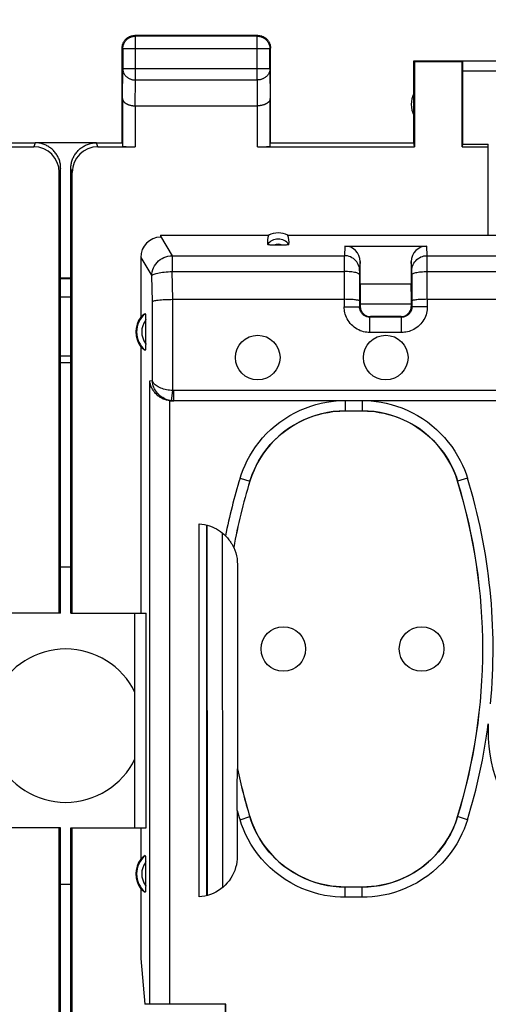
# Model space of a CAD drawing. Units: millimetres. Extents: x -139 to 8, y -7 to 64.
# Drawn here: x -25 to -16, y 23 to 42 of the extents above; entities that cross this region are included whole.
import ezdxf

# ---------------------------------------------------------------- set-up
doc = ezdxf.new("R2010")
doc.units = ezdxf.units.MM
doc.header["$LTSCALE"] = 16.335
doc.layers.get('0').update_dxf_attribs({"linetype": 'CONTINUOUS'})
for name, color, linetype in [('ASSI', 7, 'CONTINUOUS'), ('DRAFT', 7, 'CONTINUOUS'), ('RACCORDO', 7, 'CONTINUOUS'), ('SMUSSO', 7, 'CONTINUOUS')]:
    doc.layers.add(name, color=color, linetype=linetype)
doc.styles.get("Standard").update_dxf_attribs({"font": 'txt', "width": 0.8})
doc.dimstyles.new('DIMSTYLE_1', dxfattribs={"dimtxt": 3, "dimasz": 3, "dimexe": 1.5, "dimexo": 0.5, "dimgap": 0.75, "dimtad": 1, "dimtxsty": 'STANDARD', "dimblk": '_FILLED', "dimblk1": '_FILLED', "dimblk2": '_FILLED', "dimcen": 0.09, "dimadec": 0, "dimazin": 0, "dimtfac": 1, "dimtofl": 0, "dimtmove": 0, "dimatfit": 3, "dimldrblk": '_FILLED', "dimfxl": 1, "dimtolj": 1, "dimarcsym": 0})

# ---------------------------------------------------------------- blocks, each defined once
blk = doc.blocks.new('_FILLED')
at = {"color": 0, "linetype": 'BYBLOCK'}
blk.add_solid([(0, 0), (-1, 0.3167), (-1, -0.3167)], dxfattribs=at)
blk = doc.blocks.new('*D3')
at = {"color": 7, "linetype": 'CONTINUOUS'}
for p, q in [((-69.233, 40.025), (-69.233, 51.625)), ((-1.933, 40.025), (-1.933, 51.625)), ((-69.233, 50.125), (-35.583, 50.125)), ((-1.933, 50.125), (-35.583, 50.125))]:
    blk.add_line(p, q, dxfattribs=at)
at = {"color": 7, "linetype": 'CONTINUOUS', "xscale": 3, "yscale": 3, "zscale": 3, "rotation": 180}
blk.add_blockref('_FILLED', (-69.233, 50.125), dxfattribs=at)
at = {"color": 7, "linetype": 'CONTINUOUS', "xscale": 3, "yscale": 3, "zscale": 3}
blk.add_blockref('_FILLED', (-1.933, 50.125), dxfattribs=at)
at = {"color": 7, "linetype": 'CONTINUOUS', "insert": (-35.583, 53.875), "char_height": 3, "width": 8.57143, "attachment_point": 2, "line_spacing_factor": 0.9}
blk.add_mtext('67,3', dxfattribs=at)

msp = doc.modelspace()

# ---------------------------------------------------------------- linework, layer by layer
at = {"color": 7, "linetype": 'CONTINUOUS'}
for p, q in [((-20.583, 42.125), (-22.983, 42.125)), ((-20.596, 42.112), (-22.97, 42.112)), ((-23.233, 40.025), (-23.233, 41.875)), ((-23.22, 41.862), (-23.22, 41.469)), ((-20.346, 41.469), (-20.346, 41.862)), ((-20.333, 40.025), (-20.333, 41.875)), ((-17.533, 40.025), (-17.533, 41.625)), ((-17.533, 41.625), (-16.581, 41.625)), ((-17.533, 41.625), (-17.524, 41.616)), ((-17.524, 41.616), (-17.524, 39.946)), ((-17.524, 41.616), (-16.591, 41.616)), ((-16.591, 41.616), (-16.581, 41.623)), ((-16.591, 39.946), (-16.591, 41.616)), ((-14.285, 41.623), (-16.581, 41.623)), ((-16.583, 41.423), (-16.583, 39.999)), ((-23.225, 40.892), (-23.225, 39.959)), ((-20.34, 39.959), (-20.34, 40.892)), ((-22.975, 40.748), (-20.59, 40.748)), ((-25.69, 39.946), (-24.958, 39.946)), ((-25.433, 40.025), (-24.932, 40.025)), ((-23.733, 40.025), (-23.233, 40.025)), ((-23.707, 39.946), (-22.975, 39.946)), ((-20.59, 39.946), (-17.524, 39.946)), ((-20.333, 40.025), (-17.533, 40.025)), ((-17.524, 39.946), (-17.533, 40.025)), ((-16.583, 39.999), (-16.591, 39.946)), ((-16.591, 39.946), (-16.083, 39.946)), ((-16.583, 39.999), (-16.083, 39.999)), ((-16.083, 39.946), (-16.083, 39.999)), ((-24.433, 30.825), (-24.433, 39.525)), ((-24.233, 30.825), (-24.233, 39.525)), ((-24.459, 30.825), (-24.459, 39.446)), ((-24.206, 30.825), (-24.206, 39.446)), ((-24.233, 31.725), (-24.433, 31.725)), ((-24.433, 30.825), (-24.459, 30.825)), ((-24.233, 30.825), (-24.206, 30.825)), ((-24.459, 8.625), (-24.459, 26.625)), ((-24.433, 26.625), (-24.459, 26.625)), ((-24.433, 8.625), (-24.433, 26.625)), ((-24.233, 26.625), (-24.206, 26.625)), ((-24.233, 8.625), (-24.233, 26.625)), ((-24.206, 8.625), (-24.206, 26.625)), ((-24.433, 25.525), (-24.233, 25.525))]:
    msp.add_line(p, q, dxfattribs=at)
at = {"color": 253, "linetype": 'CONTINUOUS'}
for p, q in [((-22.97, 42.112), (-22.983, 42.125)), ((-22.97, 41.253), (-22.97, 42.112)), ((-20.596, 42.112), (-20.583, 42.125)), ((-20.596, 41.253), (-20.596, 42.112)), ((-23.22, 41.862), (-23.233, 41.875)), ((-20.346, 41.862), (-23.22, 41.862)), ((-20.346, 41.862), (-20.333, 41.875)), ((-23.225, 40.892), (-23.22, 41.469)), ((-20.346, 41.469), (-23.22, 41.469)), ((-20.346, 41.469), (-20.34, 40.892)), ((-14.085, 41.423), (-16.583, 41.423)), ((-22.975, 40.748), (-22.97, 41.253)), ((-22.97, 41.253), (-20.596, 41.253)), ((-20.596, 41.253), (-20.591, 40.748)), ((-22.975, 40.748), (-22.975, 39.946)), ((-20.59, 39.946), (-20.59, 40.748)), ((-24.932, 40.025), (-24.958, 39.946)), ((-23.707, 39.946), (-23.733, 40.025)), ((-24.433, 39.525), (-24.459, 39.446)), ((-24.206, 39.446), (-24.233, 39.525))]:
    msp.add_line(p, q, dxfattribs=at)
at = {"color": 7, "linetype": 'CONTINUOUS'}
for points in [[(-23.22, 41.862), (-23.219, 41.874), (-23.218, 41.886), (-23.217, 41.897), (-23.215, 41.909), (-23.213, 41.921), (-23.209, 41.932), (-23.206, 41.944), (-23.202, 41.955), (-23.197, 41.966), (-23.192, 41.976), (-23.186, 41.987), (-23.18, 41.997), (-23.173, 42.007), (-23.166, 42.016), (-23.158, 42.026), (-23.15, 42.034), (-23.142, 42.043), (-23.133, 42.051), (-23.124, 42.058), (-23.115, 42.066), (-23.105, 42.072), (-23.095, 42.078), (-23.084, 42.084), (-23.073, 42.089), (-23.062, 42.094), (-23.051, 42.098), (-23.04, 42.102), (-23.028, 42.105), (-23.017, 42.107), (-23.005, 42.109), (-22.993, 42.111), (-22.981, 42.112), (-22.97, 42.112)], [(-23.219, 41.957), (-23.215, 41.968), (-23.21, 41.979), (-23.205, 41.99), (-23.199, 42), (-23.193, 42.01), (-23.186, 42.02), (-23.179, 42.03), (-23.172, 42.039), (-23.164, 42.048), (-23.155, 42.056), (-23.146, 42.064), (-23.137, 42.072), (-23.128, 42.079), (-23.118, 42.085), (-23.108, 42.091), (-23.097, 42.097), (-23.087, 42.102), (-23.076, 42.107), (-23.064, 42.111)], [(-23.064, 42.111), (-23.053, 42.115), (-23.042, 42.118), (-23.03, 42.12), (-23.018, 42.122), (-23.006, 42.124), (-22.995, 42.125), (-22.983, 42.125)], [(-20.596, 42.112), (-20.584, 42.112), (-20.572, 42.111), (-20.56, 42.109), (-20.548, 42.107), (-20.537, 42.105), (-20.525, 42.102), (-20.514, 42.098), (-20.503, 42.094), (-20.492, 42.089), (-20.481, 42.084), (-20.471, 42.078), (-20.461, 42.072), (-20.451, 42.066), (-20.441, 42.058), (-20.432, 42.051), (-20.423, 42.043), (-20.415, 42.034), (-20.407, 42.026), (-20.399, 42.016), (-20.392, 42.007), (-20.385, 41.997), (-20.379, 41.987), (-20.374, 41.976), (-20.368, 41.966), (-20.364, 41.955), (-20.36, 41.944), (-20.356, 41.932), (-20.353, 41.921), (-20.35, 41.909), (-20.348, 41.897), (-20.347, 41.886), (-20.346, 41.874), (-20.346, 41.862)], [(-20.583, 42.125), (-20.571, 42.125), (-20.559, 42.124), (-20.547, 42.122)], [(-20.547, 42.122), (-20.535, 42.12), (-20.524, 42.118), (-20.512, 42.115), (-20.501, 42.111)], [(-20.501, 42.111), (-20.49, 42.107), (-20.479, 42.102), (-20.468, 42.097), (-20.458, 42.091), (-20.447, 42.085), (-20.438, 42.079), (-20.428, 42.072), (-20.419, 42.064), (-20.41, 42.056), (-20.402, 42.048), (-20.394, 42.039), (-20.386, 42.03), (-20.379, 42.02), (-20.372, 42.01), (-20.366, 42), (-20.36, 41.99), (-20.355, 41.979), (-20.351, 41.968), (-20.346, 41.957)], [(-23.233, 41.875), (-23.232, 41.887), (-23.232, 41.899), (-23.23, 41.911)], [(-23.23, 41.911), (-23.228, 41.922), (-23.226, 41.934), (-23.223, 41.945), (-23.219, 41.957)], [(-20.346, 41.957), (-20.343, 41.945), (-20.34, 41.934), (-20.337, 41.922), (-20.335, 41.911), (-20.334, 41.899), (-20.333, 41.887), (-20.333, 41.875)], [(-23.225, 40.892), (-23.225, 40.887), (-23.225, 40.883), (-23.224, 40.878), (-23.223, 40.874), (-23.222, 40.869), (-23.22, 40.864), (-23.219, 40.86), (-23.217, 40.855), (-23.215, 40.851), (-23.212, 40.846), (-23.209, 40.842), (-23.206, 40.837), (-23.203, 40.833), (-23.199, 40.829), (-23.195, 40.824), (-23.191, 40.82), (-23.187, 40.816), (-23.182, 40.812), (-23.177, 40.808), (-23.172, 40.804), (-23.167, 40.8), (-23.161, 40.796), (-23.155, 40.792), (-23.149, 40.789), (-23.143, 40.785), (-23.136, 40.782), (-23.129, 40.779), (-23.122, 40.776), (-23.115, 40.773), (-23.108, 40.77), (-23.1, 40.767), (-23.092, 40.765), (-23.084, 40.762), (-23.076, 40.76), (-23.067, 40.758), (-23.058, 40.756), (-23.05, 40.754), (-23.041, 40.753), (-23.032, 40.752), (-23.023, 40.75), (-23.013, 40.749), (-23.004, 40.749), (-22.994, 40.748), (-22.984, 40.748), (-22.975, 40.748)], [(-20.34, 40.892), (-20.34, 40.887), (-20.341, 40.883), (-20.341, 40.878), (-20.342, 40.874), (-20.343, 40.869), (-20.345, 40.864), (-20.347, 40.86), (-20.349, 40.855), (-20.351, 40.851), (-20.353, 40.846), (-20.356, 40.842), (-20.359, 40.837), (-20.362, 40.833), (-20.366, 40.829), (-20.37, 40.824), (-20.374, 40.82), (-20.378, 40.816), (-20.383, 40.812), (-20.388, 40.808), (-20.393, 40.804), (-20.398, 40.8), (-20.404, 40.796), (-20.41, 40.792), (-20.416, 40.789), (-20.422, 40.785), (-20.429, 40.782), (-20.436, 40.779), (-20.443, 40.776), (-20.45, 40.773), (-20.458, 40.77), (-20.465, 40.767), (-20.473, 40.765), (-20.481, 40.762), (-20.49, 40.76), (-20.498, 40.758), (-20.507, 40.756), (-20.516, 40.754), (-20.525, 40.753), (-20.534, 40.752), (-20.543, 40.75), (-20.552, 40.749), (-20.562, 40.749), (-20.571, 40.748), (-20.581, 40.748), (-20.591, 40.748)], [(-24.433, 39.525), (-24.433, 39.545), (-24.434, 39.565), (-24.436, 39.585), (-24.439, 39.605), (-24.443, 39.625), (-24.447, 39.644), (-24.452, 39.664), (-24.458, 39.683), (-24.465, 39.702), (-24.473, 39.721), (-24.481, 39.739), (-24.49, 39.757), (-24.5, 39.775), (-24.51, 39.792), (-24.521, 39.809), (-24.533, 39.825), (-24.545, 39.841), (-24.558, 39.856), (-24.572, 39.871), (-24.586, 39.886), (-24.601, 39.899), (-24.616, 39.912), (-24.632, 39.925), (-24.649, 39.936), (-24.665, 39.948), (-24.683, 39.958), (-24.7, 39.968), (-24.718, 39.977), (-24.737, 39.985), (-24.755, 39.993), (-24.774, 39.999), (-24.794, 40.005), (-24.813, 40.01), (-24.833, 40.015), (-24.852, 40.019), (-24.872, 40.021), (-24.892, 40.023), (-24.912, 40.025), (-24.932, 40.025)], [(-24.233, 39.525), (-24.232, 39.545), (-24.231, 39.565), (-24.229, 39.585), (-24.226, 39.605), (-24.223, 39.625), (-24.218, 39.644), (-24.213, 39.664), (-24.207, 39.683), (-24.2, 39.702), (-24.193, 39.721), (-24.185, 39.739), (-24.175, 39.757), (-24.166, 39.775), (-24.155, 39.792), (-24.144, 39.809), (-24.133, 39.825), (-24.12, 39.841), (-24.107, 39.856), (-24.093, 39.871), (-24.079, 39.886), (-24.064, 39.899), (-24.049, 39.912), (-24.033, 39.925), (-24.017, 39.936), (-24, 39.948), (-23.983, 39.958), (-23.965, 39.968), (-23.947, 39.977), (-23.929, 39.985), (-23.91, 39.993), (-23.891, 39.999), (-23.872, 40.005), (-23.852, 40.01), (-23.833, 40.015), (-23.813, 40.019), (-23.793, 40.021), (-23.773, 40.023), (-23.753, 40.025), (-23.733, 40.025)]]:
    msp.add_lwpolyline(points, dxfattribs=at)
at = {"color": 253, "linetype": 'CONTINUOUS'}
for points in [[(-23.22, 41.469), (-23.219, 41.459), (-23.218, 41.449), (-23.217, 41.439), (-23.215, 41.428), (-23.212, 41.418), (-23.209, 41.408), (-23.206, 41.399), (-23.201, 41.389), (-23.197, 41.38), (-23.192, 41.37), (-23.186, 41.361), (-23.18, 41.352), (-23.173, 41.344), (-23.166, 41.336), (-23.158, 41.328), (-23.15, 41.32), (-23.142, 41.313), (-23.133, 41.306), (-23.124, 41.299), (-23.114, 41.293), (-23.105, 41.287), (-23.094, 41.282), (-23.084, 41.277), (-23.073, 41.273), (-23.062, 41.269), (-23.051, 41.265), (-23.04, 41.262), (-23.028, 41.259), (-23.017, 41.257), (-23.005, 41.255), (-22.993, 41.254), (-22.981, 41.253), (-22.97, 41.253)], [(-20.346, 41.469), (-20.346, 41.459), (-20.347, 41.449), (-20.348, 41.439), (-20.35, 41.428), (-20.353, 41.418), (-20.356, 41.408), (-20.36, 41.399), (-20.364, 41.389), (-20.369, 41.38), (-20.374, 41.37), (-20.379, 41.361), (-20.386, 41.352), (-20.392, 41.344), (-20.399, 41.336), (-20.407, 41.328), (-20.415, 41.32), (-20.423, 41.313), (-20.432, 41.306), (-20.441, 41.299), (-20.451, 41.293), (-20.461, 41.287), (-20.471, 41.282), (-20.481, 41.277), (-20.492, 41.273), (-20.503, 41.269), (-20.514, 41.265), (-20.525, 41.262), (-20.537, 41.259), (-20.549, 41.257), (-20.56, 41.255), (-20.572, 41.254), (-20.584, 41.253), (-20.596, 41.253)]]:
    msp.add_lwpolyline(points, dxfattribs=at)
at = {"color": 7, "linetype": 'CONTINUOUS'}
msp.add_arc((-17.083, 40.775), 0.5, 154.1581, 205.8419, dxfattribs=at)
for centre, major_axis, ratio, start_param, end_param in [((-16.581, 41.423), (0, 0.2), 0.008727, 0.005818, 1.570796), ((-24.959, 39.446), (0.158, 0.475), 0.998478, -1.248833, 0.32105), ((-23.706, 39.446), (-0.158, 0.475), 0.998478, -0.32105, 1.248833), ((-22.975, 39.959), (0.25, 0), 0.052408, -3.135775, -1.570796), ((-20.59, 39.959), (0.25, 0), 0.052408, -1.570796, -0.005818)]:
    msp.add_ellipse(centre, major_axis=major_axis, ratio=ratio, start_param=start_param, end_param=end_param, dxfattribs=at)
at = {"layer": 'ASSI', "color": 7, "linetype": 'CONTINUOUS'}
for p, q in [((-23.733, 40.025), (-24.932, 40.025)), ((-24.233, 37.375), (-24.433, 37.375)), ((-24.433, 37.014), (-24.233, 37.014)), ((-24.433, 35.725), (-24.233, 35.725))]:
    msp.add_line(p, q, dxfattribs=at)
at = {"layer": 'ASSI', "color": 253, "linetype": 'CONTINUOUS'}
msp.add_line((-24.433, 35.859), (-24.233, 35.859), dxfattribs=at)
at = {"layer": 'ASSI', "color": 7, "linetype": 'CONTINUOUS'}
for centre in [(-20.583, 35.825), (-18.083, 35.825), (-20.083, 30.125), (-17.383, 30.125)]:
    msp.add_circle(centre, 0.436, dxfattribs=at)
for centre, radius, start, end in [((-24.333, 28.625), 1.5, 25.6867, 154.3133), ((-13.083, 28.525), 3, 180, 360), ((-24.333, 28.625), 1.5, 205.6867, 334.3133)]:
    msp.add_arc(centre, radius, start, end, dxfattribs=at)
at = {"layer": 'DRAFT', "color": 7, "linetype": 'CONTINUOUS'}
for p, q in [((-23.733, 40.025), (-24.932, 40.025)), ((-16.083, 38.215), (-16.083, 39.946)), ((-22.481, 38.215), (-20.371, 38.215)), ((-19.995, 38.215), (-15.083, 38.215)), ((-24.233, 37.375), (-24.433, 37.375)), ((-24.233, 37.363), (-24.433, 37.363)), ((-24.433, 37.014), (-24.233, 37.014)), ((-22.867, 36.036), (-22.867, 30.825)), ((-24.433, 35.725), (-24.233, 35.725)), ((-22.867, 30.825), (-22.762, 30.825)), ((-22.762, 26.625), (-22.762, 30.825)), ((-22.867, 26.625), (-22.762, 26.625)), ((-22.867, 26.625), (-22.867, 26.014)), ((-22.867, 25.436), (-22.867, 24.07)), ((-22.867, 24.07), (-22.788, 23.175)), ((-21.214, 22.022), (-21.214, 23.175))]:
    msp.add_line(p, q, dxfattribs=at)
at = {"layer": 'DRAFT', "color": 253, "linetype": 'CONTINUOUS'}
msp.add_line((-24.433, 35.859), (-24.233, 35.859), dxfattribs=at)
at = {"layer": 'DRAFT', "color": 7, "linetype": 'CONTINUOUS'}
for centre in [(-22.483, 36.325), (-22.483, 25.725)]:
    msp.add_arc(centre, 0.481, 143.0796, 216.9204, dxfattribs=at)
msp.add_ellipse((-20.183, 37.869), major_axis=(0, 0.394), ratio=0.999886, start_param=-0.49816, end_param=0.49816, dxfattribs=at)
at = {"layer": 'RACCORDO', "color": 7, "linetype": 'CONTINUOUS'}
for p, q in [((-22.481, 38.215), (-22.482, 38.197)), ((-18.882, 38.005), (-17.283, 38.005)), ((-22.867, 37.782), (-22.867, 36.614)), ((-18.583, 37.265), (-18.583, 37.701)), ((-17.583, 37.701), (-17.583, 37.265)), ((-18.592, 37.444), (-18.593, 36.814)), ((-17.573, 37.444), (-17.572, 36.814)), ((-18.583, 37.265), (-17.583, 37.265)), ((-18.583, 36.98), (-18.583, 36.825)), ((-17.583, 36.98), (-17.583, 36.825)), ((-22.244, 36.964), (-18.893, 36.964)), ((-18.583, 36.875), (-17.583, 36.875)), ((-17.583, 36.869), (-18.583, 36.869)), ((-17.272, 36.964), (-8.893, 36.964)), ((-17.772, 36.614), (-18.393, 36.614)), ((-17.783, 36.625), (-18.383, 36.625)), ((-22.772, 36.1), (-22.772, 36.565)), ((-22.223, 34.975), (-22.255, 34.975)), ((-15.044, 34.978), (-22.223, 34.978)), ((-18.874, 34.782), (-18.542, 34.782)), ((-21.729, 25.275), (-21.729, 32.575)), ((-21.583, 32.551), (-21.583, 25.299)), ((-21.575, 32.549), (-21.573, 25.301)), ((-21.053, 32.109), (-21.052, 32.11)), ((-20.98, 31.779), (-20.98, 27.778)), ((-20.982, 27.436), (-20.981, 27.743)), ((-20.98, 27.778), (-20.981, 27.778)), ((-20.983, 26.967), (-20.982, 27.436)), ((-20.983, 26.964), (-20.983, 26.073)), ((-22.772, 25.5), (-22.772, 25.965)), ((-18.542, 25.468), (-18.874, 25.468)), ((-21.206, 23.175), (-22.788, 23.175)), ((-21.206, 22.985), (-21.206, 23.175))]:
    msp.add_line(p, q, dxfattribs=at)
at = {"layer": 'RACCORDO', "color": 253, "linetype": 'CONTINUOUS'}
for p, q in [((-22.482, 38.197), (-22.255, 37.817)), ((-18.882, 38.005), (-18.891, 37.817)), ((-17.274, 37.817), (-17.283, 38.005)), ((-22.867, 37.782), (-22.653, 37.423)), ((-22.255, 37.817), (-22.255, 37.507)), ((-22.255, 37.817), (-18.891, 37.817)), ((-18.892, 37.796), (-18.893, 36.814)), ((-18.891, 37.817), (-18.892, 37.796)), ((-17.274, 37.796), (-17.274, 37.817)), ((-17.274, 37.817), (-8.891, 37.817)), ((-17.272, 36.964), (-17.274, 37.796)), ((-18.583, 37.701), (-18.592, 37.522)), ((-17.574, 37.522), (-17.583, 37.701)), ((-22.642, 36.922), (-22.653, 37.423)), ((-22.243, 36.964), (-22.255, 37.507)), ((-22.255, 37.507), (-18.892, 37.507)), ((-18.592, 37.508), (-18.592, 37.492)), ((-18.592, 37.492), (-18.592, 37.466)), ((-18.592, 37.466), (-18.592, 37.444)), ((-17.574, 37.508), (-17.574, 37.515)), ((-17.573, 37.492), (-17.574, 37.508)), ((-17.573, 37.459), (-17.573, 37.492)), ((-17.573, 37.444), (-17.573, 37.459)), ((-17.273, 37.507), (-8.892, 37.507)), ((-22.642, 35.376), (-22.642, 36.922)), ((-22.244, 35.179), (-22.244, 36.964)), ((-18.893, 36.814), (-18.593, 36.814)), ((-18.583, 36.825), (-18.593, 36.814)), ((-17.583, 36.825), (-17.572, 36.814)), ((-17.272, 36.814), (-17.572, 36.814)), ((-17.272, 36.964), (-17.272, 36.814)), ((-18.383, 36.625), (-18.393, 36.614)), ((-18.393, 36.315), (-18.393, 36.614)), ((-17.783, 36.625), (-17.772, 36.614)), ((-17.772, 36.315), (-17.772, 36.614)), ((-17.772, 36.315), (-18.393, 36.315)), ((-22.694, 35.372), (-22.642, 35.376)), ((-22.694, 23.175), (-22.694, 35.372)), ((-22.265, 34.98), (-22.244, 35.179)), ((-22.223, 34.978), (-22.223, 35.178)), ((-14.844, 35.178), (-22.223, 35.178)), ((-22.297, 23.175), (-22.297, 34.977)), ((-22.255, 34.975), (-22.223, 34.978)), ((-18.874, 34.975), (-18.874, 34.782)), ((-18.542, 34.975), (-18.542, 34.782)), ((-20.929, 33.464), (-20.737, 33.405)), ((-20.737, 33.405), (-20.737, 33.404)), ((-16.678, 33.405), (-16.679, 33.404)), ((-16.487, 33.464), (-16.678, 33.405)), ((-21.275, 32.396), (-21.273, 25.457)), ((-20.929, 26.786), (-20.737, 26.845)), ((-20.737, 26.845), (-20.737, 26.846)), ((-16.678, 26.845), (-16.679, 26.846)), ((-16.487, 26.786), (-16.678, 26.845)), ((-18.874, 25.268), (-18.874, 25.468)), ((-18.542, 25.268), (-18.542, 25.468)), ((-18.542, 25.268), (-18.874, 25.268))]:
    msp.add_line(p, q, dxfattribs=at)
at = {"layer": 'RACCORDO', "color": 7, "linetype": 'CONTINUOUS'}
for points in [[(-20.088, 38.022), (-20.277, 38.022), (-20.295, 38.023), (-20.311, 38.023), (-20.326, 38.024), (-20.34, 38.025), (-20.353, 38.026), (-20.364, 38.028), (-20.374, 38.029), (-20.382, 38.031), (-20.387, 38.033), (-20.391, 38.036), (-20.392, 38.038)], [(-19.973, 38.038), (-19.975, 38.036), (-19.978, 38.033), (-19.983, 38.031), (-19.991, 38.029), (-20.001, 38.028), (-20.012, 38.026), (-20.025, 38.025), (-20.039, 38.024), (-20.055, 38.023), (-20.071, 38.023), (-20.088, 38.022)], [(-22.642, 36.922), (-22.636, 36.926), (-22.626, 36.93), (-22.613, 36.934), (-22.596, 36.938), (-22.576, 36.941), (-22.553, 36.945), (-22.526, 36.948), (-22.497, 36.951), (-22.466, 36.954), (-22.432, 36.957), (-22.397, 36.959), (-22.36, 36.961), (-22.321, 36.962), (-22.283, 36.963), (-22.243, 36.964)], [(-18.593, 36.932), (-18.595, 36.935), (-18.6, 36.939), (-18.608, 36.942), (-18.62, 36.945), (-18.634, 36.948), (-18.651, 36.95), (-18.671, 36.953), (-18.693, 36.955), (-18.717, 36.957), (-18.744, 36.959), (-18.771, 36.961), (-18.801, 36.962), (-18.831, 36.963), (-18.862, 36.963), (-18.893, 36.964)], [(-17.272, 36.964), (-17.303, 36.963), (-17.334, 36.963), (-17.365, 36.962), (-17.394, 36.961), (-17.422, 36.959), (-17.448, 36.957), (-17.472, 36.955), (-17.494, 36.953), (-17.514, 36.95), (-17.531, 36.948), (-17.546, 36.945), (-17.557, 36.942), (-17.565, 36.939), (-17.57, 36.935), (-17.572, 36.932)], [(-22.783, 36.683), (-22.782, 36.683), (-22.781, 36.681), (-22.78, 36.678), (-22.778, 36.674), (-22.777, 36.667), (-22.777, 36.66), (-22.776, 36.652), (-22.775, 36.642), (-22.774, 36.631), (-22.774, 36.62), (-22.773, 36.607), (-22.773, 36.593), (-22.773, 36.58), (-22.772, 36.565)], [(-22.772, 36.1), (-22.772, 36.085), (-22.773, 36.07), (-22.773, 36.057), (-22.773, 36.043), (-22.774, 36.03), (-22.774, 36.019), (-22.775, 36.008), (-22.776, 35.998), (-22.777, 35.99), (-22.777, 35.982), (-22.778, 35.976), (-22.78, 35.972), (-22.781, 35.969), (-22.782, 35.967), (-22.783, 35.967)], [(-22.297, 34.977), (-22.332, 34.983), (-22.366, 34.991), (-22.399, 35.001), (-22.43, 35.013), (-22.459, 35.028), (-22.486, 35.044), (-22.511, 35.061), (-22.535, 35.079), (-22.557, 35.099), (-22.577, 35.119), (-22.596, 35.14), (-22.612, 35.162), (-22.628, 35.184), (-22.641, 35.207), (-22.654, 35.23), (-22.664, 35.254), (-22.673, 35.277), (-22.681, 35.301), (-22.687, 35.325), (-22.691, 35.348), (-22.694, 35.372)], [(-18.873, 34.781), (-18.99, 34.778), (-19.107, 34.767), (-19.223, 34.749), (-19.339, 34.724), (-19.454, 34.692), (-19.567, 34.654), (-19.676, 34.608), (-19.783, 34.555), (-19.886, 34.497), (-19.984, 34.434), (-20.078, 34.364), (-20.168, 34.289), (-20.254, 34.208), (-20.335, 34.121), (-20.411, 34.03), (-20.481, 33.934), (-20.546, 33.833), (-20.604, 33.73), (-20.655, 33.624), (-20.699, 33.516), (-20.737, 33.404)], [(-16.679, 33.404), (-16.716, 33.516), (-16.761, 33.624), (-16.812, 33.73), (-16.87, 33.833), (-16.934, 33.934), (-17.004, 34.03), (-17.08, 34.121), (-17.162, 34.208), (-17.248, 34.289), (-17.337, 34.364), (-17.431, 34.434), (-17.529, 34.497), (-17.632, 34.556), (-17.739, 34.608), (-17.849, 34.654), (-17.961, 34.692), (-18.076, 34.724), (-18.192, 34.749), (-18.308, 34.767), (-18.425, 34.778), (-18.542, 34.781)], [(-21.729, 32.575), (-21.675, 32.569), (-21.623, 32.561), (-21.573, 32.549), (-21.524, 32.534), (-21.476, 32.516), (-21.431, 32.496), (-21.389, 32.473), (-21.348, 32.448), (-21.31, 32.423), (-21.275, 32.396), (-21.243, 32.368), (-21.213, 32.338)], [(-21.213, 32.338), (-21.194, 32.318), (-21.176, 32.298), (-21.159, 32.279), (-21.145, 32.26), (-21.131, 32.242), (-21.119, 32.225), (-21.108, 32.208), (-21.099, 32.193), (-21.09, 32.179), (-21.082, 32.165), (-21.075, 32.153), (-21.069, 32.142), (-21.064, 32.132), (-21.057, 32.118)], [(-21.057, 32.118), (-21.055, 32.113), (-21.053, 32.11), (-21.053, 32.109)], [(-21.052, 32.11), (-21.03, 32.056), (-21.012, 32.002), (-20.998, 31.948), (-20.988, 31.892), (-20.982, 31.836), (-20.98, 31.779)], [(-20.981, 27.743), (-20.981, 27.768), (-20.981, 27.772), (-20.981, 27.775), (-20.981, 27.777), (-20.981, 27.778)], [(-20.737, 26.846), (-20.699, 26.734), (-20.655, 26.626), (-20.604, 26.52), (-20.546, 26.417), (-20.481, 26.316), (-20.411, 26.22), (-20.335, 26.129), (-20.254, 26.042), (-20.168, 25.961), (-20.078, 25.886), (-19.984, 25.816), (-19.886, 25.753), (-19.783, 25.694), (-19.676, 25.642), (-19.567, 25.596), (-19.454, 25.558), (-19.339, 25.526), (-19.223, 25.501), (-19.107, 25.483), (-18.99, 25.472), (-18.873, 25.469)], [(-18.542, 25.469), (-18.425, 25.472), (-18.308, 25.483), (-18.192, 25.501), (-18.076, 25.526), (-17.961, 25.558), (-17.849, 25.596), (-17.739, 25.642), (-17.632, 25.695), (-17.529, 25.753), (-17.431, 25.816), (-17.337, 25.886), (-17.247, 25.961), (-17.162, 26.042), (-17.08, 26.129), (-17.004, 26.22), (-16.934, 26.316), (-16.87, 26.417), (-16.812, 26.52), (-16.761, 26.626), (-16.716, 26.734), (-16.679, 26.846)], [(-22.783, 26.083), (-22.782, 26.083), (-22.781, 26.081), (-22.78, 26.078), (-22.778, 26.074), (-22.777, 26.067), (-22.777, 26.06), (-22.776, 26.052), (-22.775, 26.042), (-22.774, 26.031), (-22.774, 26.02), (-22.773, 26.007), (-22.773, 25.993), (-22.773, 25.98), (-22.772, 25.965)], [(-20.983, 26.073), (-20.985, 26.016), (-20.991, 25.96), (-21.001, 25.905), (-21.015, 25.849), (-21.033, 25.794), (-21.055, 25.74), (-21.081, 25.689), (-21.111, 25.639), (-21.143, 25.592), (-21.179, 25.548), (-21.217, 25.507), (-21.259, 25.469), (-21.303, 25.433), (-21.351, 25.4), (-21.401, 25.37), (-21.453, 25.344), (-21.507, 25.322), (-21.562, 25.304), (-21.617, 25.29), (-21.672, 25.281), (-21.729, 25.275)], [(-22.772, 25.5), (-22.772, 25.485), (-22.773, 25.47), (-22.773, 25.457), (-22.773, 25.443), (-22.774, 25.43), (-22.774, 25.419), (-22.775, 25.408), (-22.776, 25.398), (-22.777, 25.39), (-22.777, 25.382), (-22.778, 25.376), (-22.78, 25.372), (-22.781, 25.369), (-22.782, 25.367), (-22.783, 25.367)]]:
    msp.add_lwpolyline(points, dxfattribs=at)
at = {"layer": 'RACCORDO', "color": 253, "linetype": 'CONTINUOUS'}
for points in [[(-22.653, 37.423), (-22.65, 37.464), (-22.643, 37.504), (-22.632, 37.544), (-22.617, 37.582), (-22.597, 37.618), (-22.575, 37.653), (-22.548, 37.685), (-22.519, 37.714), (-22.487, 37.74), (-22.452, 37.762), (-22.415, 37.781), (-22.377, 37.796), (-22.337, 37.807), (-22.296, 37.814), (-22.255, 37.817)], [(-18.592, 37.522), (-18.593, 37.553), (-18.598, 37.583), (-18.606, 37.613), (-18.618, 37.642), (-18.632, 37.669), (-18.649, 37.695), (-18.669, 37.719), (-18.691, 37.741), (-18.715, 37.761), (-18.742, 37.778), (-18.77, 37.792), (-18.799, 37.803), (-18.829, 37.811), (-18.86, 37.816), (-18.891, 37.817)], [(-17.574, 37.522), (-17.572, 37.553), (-17.567, 37.583), (-17.559, 37.613), (-17.548, 37.642), (-17.533, 37.669), (-17.516, 37.695), (-17.497, 37.719), (-17.474, 37.741), (-17.45, 37.761), (-17.424, 37.778), (-17.396, 37.792), (-17.366, 37.803), (-17.336, 37.811), (-17.305, 37.816), (-17.274, 37.817)], [(-22.653, 37.423), (-22.647, 37.432), (-22.638, 37.44), (-22.624, 37.448), (-22.607, 37.455), (-22.587, 37.463), (-22.564, 37.47), (-22.537, 37.476), (-22.508, 37.482), (-22.477, 37.488), (-22.443, 37.493), (-22.408, 37.497), (-22.371, 37.501), (-22.333, 37.503), (-22.294, 37.505), (-22.255, 37.507)], [(-18.592, 37.444), (-18.594, 37.451), (-18.599, 37.457), (-18.608, 37.463), (-18.619, 37.469), (-18.633, 37.475), (-18.65, 37.481), (-18.67, 37.486), (-18.692, 37.49), (-18.717, 37.494), (-18.743, 37.498), (-18.771, 37.501), (-18.8, 37.503), (-18.83, 37.505), (-18.861, 37.506), (-18.892, 37.507)], [(-18.592, 37.522), (-18.592, 37.52), (-18.592, 37.518), (-18.592, 37.515), (-18.592, 37.508)], [(-17.574, 37.515), (-17.574, 37.518), (-17.574, 37.52), (-17.574, 37.522)], [(-17.573, 37.444), (-17.571, 37.451), (-17.566, 37.457), (-17.558, 37.463), (-17.546, 37.469), (-17.532, 37.475), (-17.515, 37.481), (-17.495, 37.486), (-17.473, 37.49), (-17.449, 37.494), (-17.422, 37.498), (-17.395, 37.501), (-17.365, 37.503), (-17.335, 37.505), (-17.304, 37.506), (-17.273, 37.507)], [(-18.393, 36.315), (-18.423, 36.315), (-18.453, 36.318), (-18.483, 36.323), (-18.515, 36.33), (-18.547, 36.339), (-18.579, 36.35), (-18.61, 36.364), (-18.641, 36.38), (-18.671, 36.399), (-18.699, 36.419), (-18.727, 36.442), (-18.752, 36.467), (-18.776, 36.493), (-18.798, 36.521), (-18.817, 36.549), (-18.834, 36.579), (-18.849, 36.61), (-18.862, 36.64), (-18.872, 36.67), (-18.88, 36.7), (-18.886, 36.729), (-18.89, 36.758), (-18.893, 36.787), (-18.893, 36.814)], [(-18.393, 36.614), (-18.405, 36.615), (-18.417, 36.616), (-18.429, 36.618), (-18.442, 36.621), (-18.455, 36.624), (-18.467, 36.629), (-18.48, 36.634), (-18.492, 36.641), (-18.504, 36.648), (-18.516, 36.656), (-18.527, 36.666), (-18.537, 36.675), (-18.546, 36.686), (-18.555, 36.697), (-18.563, 36.709), (-18.57, 36.72), (-18.576, 36.733), (-18.581, 36.745), (-18.585, 36.757), (-18.588, 36.769), (-18.59, 36.78), (-18.592, 36.792), (-18.593, 36.803), (-18.593, 36.814)], [(-17.272, 36.814), (-17.273, 36.785), (-17.276, 36.755), (-17.28, 36.724), (-17.287, 36.693), (-17.296, 36.661), (-17.308, 36.629), (-17.322, 36.598), (-17.338, 36.567), (-17.356, 36.537), (-17.377, 36.508), (-17.4, 36.481), (-17.424, 36.455), (-17.451, 36.432), (-17.478, 36.41), (-17.507, 36.391), (-17.537, 36.373), (-17.567, 36.359), (-17.598, 36.346), (-17.628, 36.336), (-17.658, 36.328), (-17.687, 36.322), (-17.716, 36.318), (-17.744, 36.315), (-17.772, 36.315)], [(-17.572, 36.814), (-17.573, 36.803), (-17.574, 36.791), (-17.575, 36.778), (-17.578, 36.766), (-17.582, 36.753), (-17.586, 36.74), (-17.592, 36.728), (-17.598, 36.715), (-17.606, 36.703), (-17.614, 36.692), (-17.623, 36.681), (-17.633, 36.671), (-17.644, 36.661), (-17.655, 36.653), (-17.666, 36.645), (-17.678, 36.638), (-17.69, 36.632), (-17.702, 36.627), (-17.714, 36.623), (-17.726, 36.62), (-17.738, 36.617), (-17.75, 36.616), (-17.761, 36.615), (-17.772, 36.614)], [(-22.244, 35.179), (-22.274, 35.181), (-22.305, 35.184), (-22.335, 35.189), (-22.365, 35.194), (-22.394, 35.201), (-22.423, 35.209), (-22.451, 35.218), (-22.478, 35.228), (-22.503, 35.239), (-22.527, 35.251), (-22.55, 35.264), (-22.57, 35.278), (-22.588, 35.293), (-22.604, 35.309), (-22.618, 35.325), (-22.629, 35.342), (-22.637, 35.358), (-22.642, 35.376)], [(-22.265, 34.98), (-22.295, 34.984), (-22.325, 34.991), (-22.354, 35), (-22.384, 35.011), (-22.412, 35.024), (-22.44, 35.04), (-22.467, 35.058), (-22.493, 35.078), (-22.517, 35.101), (-22.54, 35.126), (-22.561, 35.152), (-22.58, 35.18), (-22.597, 35.21), (-22.611, 35.241), (-22.623, 35.274), (-22.632, 35.307), (-22.639, 35.341), (-22.642, 35.376)], [(-22.223, 35.178), (-22.227, 35.178), (-22.23, 35.178), (-22.234, 35.178), (-22.237, 35.178), (-22.241, 35.178), (-22.244, 35.179)], [(-22.223, 34.978), (-22.23, 34.978), (-22.237, 34.978), (-22.244, 34.978), (-22.251, 34.979), (-22.258, 34.979), (-22.265, 34.98)], [(-20.929, 33.464), (-20.902, 33.548), (-20.869, 33.634), (-20.831, 33.721), (-20.788, 33.81), (-20.739, 33.9), (-20.685, 33.99), (-20.625, 34.079), (-20.558, 34.168), (-20.487, 34.253), (-20.41, 34.336), (-20.328, 34.416), (-20.241, 34.491), (-20.151, 34.562), (-20.056, 34.628), (-19.958, 34.688), (-19.858, 34.743), (-19.756, 34.793), (-19.653, 34.836), (-19.549, 34.873), (-19.445, 34.904), (-19.343, 34.93), (-19.243, 34.951), (-19.146, 34.966), (-19.05, 34.975)], [(-18.365, 34.975), (-18.271, 34.966), (-18.174, 34.951), (-18.076, 34.931), (-17.974, 34.905), (-17.87, 34.874), (-17.767, 34.838), (-17.665, 34.795), (-17.562, 34.746), (-17.462, 34.691), (-17.365, 34.631), (-17.27, 34.565), (-17.179, 34.495), (-17.092, 34.42), (-17.01, 34.34), (-16.932, 34.258), (-16.861, 34.172), (-16.794, 34.084), (-16.733, 33.994), (-16.678, 33.904), (-16.629, 33.813), (-16.585, 33.723), (-16.547, 33.635), (-16.514, 33.549), (-16.487, 33.464)], [(-20.737, 33.405), (-20.712, 33.481), (-20.683, 33.559), (-20.649, 33.638), (-20.61, 33.719), (-20.566, 33.801), (-20.516, 33.883), (-20.462, 33.964), (-20.402, 34.043), (-20.337, 34.121), (-20.267, 34.196), (-20.192, 34.268), (-20.114, 34.337), (-20.032, 34.401), (-19.946, 34.461), (-19.857, 34.516), (-19.766, 34.566), (-19.674, 34.61), (-19.58, 34.65), (-19.486, 34.683), (-19.392, 34.712), (-19.299, 34.735), (-19.208, 34.753), (-19.118, 34.767), (-19.031, 34.776)], [(-19.031, 34.776), (-19.004, 34.778), (-18.977, 34.779), (-18.951, 34.78), (-18.925, 34.781), (-18.899, 34.782), (-18.874, 34.782)], [(-18.542, 34.782), (-18.516, 34.782), (-18.491, 34.781), (-18.465, 34.78), (-18.438, 34.779), (-18.412, 34.778), (-18.385, 34.776)], [(-18.385, 34.776), (-18.298, 34.767), (-18.209, 34.753), (-18.119, 34.736), (-18.027, 34.713), (-17.933, 34.685), (-17.839, 34.651), (-17.746, 34.612), (-17.654, 34.568), (-17.563, 34.519), (-17.474, 34.464), (-17.388, 34.404), (-17.306, 34.34), (-17.227, 34.272), (-17.152, 34.2), (-17.082, 34.125), (-17.017, 34.048), (-16.956, 33.968), (-16.901, 33.886), (-16.851, 33.804), (-16.807, 33.722), (-16.767, 33.641), (-16.733, 33.561), (-16.703, 33.482), (-16.678, 33.405)], [(-18.874, 25.268), (-18.969, 25.269), (-19.068, 25.276), (-19.17, 25.289), (-19.277, 25.306), (-19.387, 25.33), (-19.497, 25.36), (-19.609, 25.398), (-19.721, 25.442), (-19.831, 25.493), (-19.939, 25.551), (-20.046, 25.616), (-20.148, 25.686), (-20.246, 25.763), (-20.34, 25.846), (-20.427, 25.932), (-20.509, 26.022), (-20.585, 26.117), (-20.654, 26.212), (-20.716, 26.31), (-20.771, 26.408), (-20.82, 26.505), (-20.863, 26.6), (-20.899, 26.694), (-20.929, 26.786)], [(-18.874, 25.468), (-18.96, 25.47), (-19.05, 25.476), (-19.143, 25.487), (-19.24, 25.503), (-19.339, 25.524), (-19.439, 25.552), (-19.541, 25.586), (-19.642, 25.626), (-19.742, 25.672), (-19.84, 25.725), (-19.937, 25.783), (-20.029, 25.847), (-20.118, 25.917), (-20.203, 25.991), (-20.283, 26.07), (-20.357, 26.152), (-20.425, 26.237), (-20.488, 26.324), (-20.544, 26.412), (-20.595, 26.502), (-20.639, 26.59), (-20.677, 26.677), (-20.71, 26.762), (-20.737, 26.845)], [(-16.678, 26.845), (-16.705, 26.763), (-16.737, 26.679), (-16.775, 26.593), (-16.819, 26.505), (-16.869, 26.416), (-16.924, 26.328), (-16.986, 26.242), (-17.055, 26.157), (-17.128, 26.075), (-17.207, 25.996), (-17.292, 25.921), (-17.38, 25.851), (-17.473, 25.787), (-17.569, 25.728), (-17.668, 25.675), (-17.768, 25.628), (-17.869, 25.588), (-17.971, 25.553), (-18.072, 25.525), (-18.172, 25.503), (-18.269, 25.487), (-18.363, 25.476), (-18.454, 25.47), (-18.542, 25.468)], [(-16.487, 26.786), (-16.516, 26.695), (-16.552, 26.602), (-16.594, 26.508), (-16.642, 26.412), (-16.697, 26.314), (-16.758, 26.217), (-16.827, 26.122), (-16.902, 26.027), (-16.983, 25.937), (-17.071, 25.85), (-17.164, 25.768), (-17.261, 25.691), (-17.363, 25.62), (-17.47, 25.554), (-17.578, 25.496), (-17.689, 25.445), (-17.801, 25.4), (-17.913, 25.362), (-18.024, 25.331), (-18.135, 25.307), (-18.242, 25.289), (-18.345, 25.276), (-18.445, 25.269), (-18.542, 25.268)]]:
    msp.add_lwpolyline(points, dxfattribs=at)
for centre, radius, start, end in [((-20.183, 37.875), 0.265, 37.8763, 142.1237), ((-20.183, 37.875), 0.166, 62.6822, 117.4265), ((-22.483, 36.325), 0.467, 130.01, 229.99), ((-22.483, 36.325), 0.367, 142.1975, 217.8077), ((-10.074, 30.125), 11.357, 162.9012, 168.7619), ((-27.342, 30.125), 11.357, 354.5928, 17.0988), ((-27.342, 30.125), 11.357, 342.9012, 352.5871), ((-10.074, 30.125), 11.357, 196.1601, 197.0988), ((-22.483, 25.725), 0.467, 130.01, 229.99), ((-22.483, 25.725), 0.367, 142.1975, 217.8077)]:
    msp.add_arc(centre, radius, start, end, dxfattribs=at)
at = {"layer": 'RACCORDO', "color": 7, "linetype": 'CONTINUOUS'}
for centre, radius, start, end in [((-10.074, 30.125), 11.157, 162.9012, 169.7549), ((-10.074, 30.125), 11.156, 162.9052, 169.7515), ((-27.342, 30.125), 11.156, 342.9052, 17.0948), ((-27.342, 30.125), 11.157, 342.9012, 17.0988), ((-13.083, 28.525), 3, 177.4261, 180), ((-10.074, 30.125), 11.157, 192.1429, 197.0988), ((-10.074, 30.125), 11.156, 192.1434, 197.0948)]:
    msp.add_arc(centre, radius, start, end, dxfattribs=at)
for centre, major_axis, ratio, start_param, end_param in [((-22.465, 37.775), (-0.209, 0.351), 0.979574, -0.502334, 1.024147), ((-22.481, 37.802), (0.026, 0.738), 0.022993, 1.006633, 1.032796), ((-20.183, 38.08), (0, 0.295), 0.717706, 1.095969, 1.715212), ((-20.183, 38.08), (0, 0.295), 0.717706, -1.715212, -1.095969), ((-18.883, 37.7), (0.015, 0.304), 0.984771, -1.520581, 0.0487), ((-17.283, 37.7), (-0.015, 0.304), 0.984771, -0.0487, 1.520581), ((-18.58, 36.98), (0, 0.3), 0.008727, 0.317418, 1.570796), ((-17.585, 36.98), (0, 0.3), 0.008727, -1.570796, -0.317412), ((-18.383, 36.825), (0.141, 0.141), 0.999924, 8.639418, 10.210138), ((-17.783, 36.825), (-0.141, 0.141), 0.999924, 8.639418, 10.210138), ((-22.554, 36.325), (0.429, 0), 0.986113, 2.13394, 2.389659), ((-22.554, 36.325), (0.429, 0), 0.986113, -2.389659, -2.13394), ((-22.255, 35.375), (-0.401, -0.033), 0.994484, 1.383691, 1.487498), ((-22.554, 25.725), (0.429, 0), 0.986113, 2.13394, 2.389659), ((-22.554, 25.725), (0.429, 0), 0.986113, -2.389659, -2.13394)]:
    msp.add_ellipse(centre, major_axis=major_axis, ratio=ratio, start_param=start_param, end_param=end_param, dxfattribs=at)
at = {"layer": 'SMUSSO', "color": 7, "linetype": 'CONTINUOUS'}
for p, q in [((-24.459, 30.825), (-25.798, 30.825)), ((-24.206, 30.825), (-22.867, 30.825)), ((-22.983, 26.625), (-22.983, 30.825)), ((-24.459, 26.625), (-25.798, 26.625)), ((-24.206, 26.625), (-22.867, 26.625))]:
    msp.add_line(p, q, dxfattribs=at)

# ---------------------------------------------------------------- dimensions: what is measured, and where the dimension line sits
at = {"color": 7, "linetype": 'CONTINUOUS'}
dim = msp.add_linear_dim(base=(-69.233, 50.125), p1=(-1.933, 39.525), p2=(-69.233, 39.525), angle=180, dimstyle='DIMSTYLE_1', dxfattribs=at)
dim.commit()
dim.dimension.update_dxf_attribs({"geometry": '*D3', "text_midpoint": (-35.583, 50.125), "dimtype": 160})

doc.saveas('drawing.dxf')
